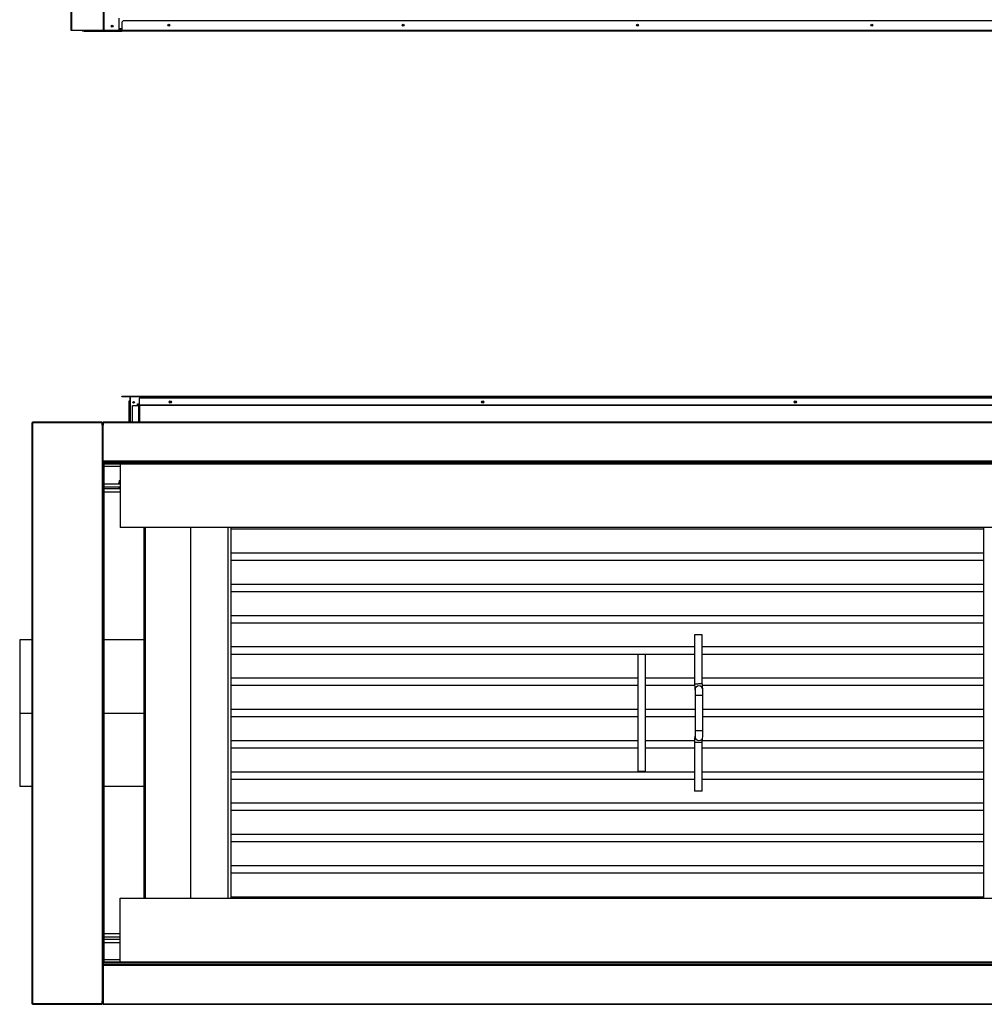
# Model space of a CAD drawing. Units: millimetres. Extents: x 519 to 13456, y 750 to 8312.
# Drawn here: x 7315 to 9784, y 755 to 3275 of the extents above; entities that cross this region are included whole.
import ezdxf

# ---------------------------------------------------------------- set-up
doc = ezdxf.new("R2010")
doc.units = ezdxf.units.MM

msp = doc.modelspace()

# ---------------------------------------------------------------- linework, layer by layer
at = {"color": 7, "linetype": 'Continuous', "lineweight": 25}
for p, q in [((7446.1, 3247.8), (7446.1, 5816.9)), ((7531.1, 3247.8), (7531.1, 5816.9)), ((7569.1, 3247.8), (7569.1, 3279.3)), ((7579.7, 3272.8), (7576.1, 3269.3)), ((7576.1, 3269.3), (7576.1, 3247.9)), ((10212.6, 3272.8), (7579.7, 3272.8)), ((7448.1, 3247.8), (7446.1, 3247.8)), ((7529.1, 3247.8), (7448.1, 3247.8)), ((7476.1, 3246.3), (7476.1, 3247.8)), ((7479.7, 3246.3), (7476.1, 3246.3)), ((7479.7, 3247.8), (7479.7, 3246.3)), ((7479.7, 3246.3), (7576.1, 3246.3)), ((7531.1, 3247.8), (7529.1, 3247.8)), ((7531.1, 3247.8), (7531.1, 3247.8)), ((7569.1, 3247.8), (7531.1, 3247.8)), ((7576.1, 3249.8), (7569.1, 3249.8)), ((7569.1, 3247.8), (7576.1, 3247.8)), ((7576.1, 3246.3), (7576.1, 3247.9)), ((10216.1, 3247.9), (7576.1, 3247.9)), ((10216.1, 3246.3), (7576.1, 3246.3)), ((7576.3, 2310.8), (7576.3, 2311.8)), ((7576.3, 2311.8), (7595.5, 2311.8)), ((7576.3, 2310.8), (7595.5, 2310.8)), ((7595.3, 2289), (7595.3, 2300.1)), ((7595.3, 2300.1), (7596.3, 2300.1)), ((7596.3, 2310), (7596.3, 2245.3)), ((7597.3, 2310), (7596.3, 2310)), ((7597.3, 2310), (7597.3, 2311.8)), ((7597.3, 2311.8), (10200.5, 2311.8)), ((7597.3, 2310), (7597.3, 2245.3)), ((10200.5, 2310), (7597.3, 2310)), ((7620.3, 2306.6), (7620.3, 2290)), ((10180.3, 2306.6), (7620.3, 2306.6)), ((7595.3, 2287.2), (7595.3, 2289)), ((7595.3, 2287.2), (7596.3, 2287.2)), ((7595.3, 2245.3), (7595.3, 2287.2)), ((7603.3, 2245.3), (7603.3, 2288.2)), ((7603.3, 2288.2), (7619.9, 2288.2)), ((7616.3, 2291.8), (7618.3, 2291.8)), ((7616.3, 2288.2), (7616.3, 2291.8)), ((7618.3, 2291.7), (7616.3, 2291.7)), ((7616.3, 2291.3), (7618.3, 2291.3)), ((7616.3, 2290.3), (7618.3, 2290.3)), ((7618.3, 2290), (7616.3, 2290)), ((7616.3, 2289), (7620.3, 2289)), ((7618.3, 2290), (7618.3, 2291.8)), ((7620.3, 2290), (7618.3, 2290)), ((7618.7, 2288.3), (7618.7, 2288.2)), ((7620.3, 2288.3), (7618.7, 2288.3)), ((7619.9, 2288.2), (7621.3, 2288.2)), ((7620.3, 2290), (10180.3, 2290)), ((7620.3, 2288.6), (7620.3, 2290)), ((10180.3, 2288.6), (7620.3, 2288.6)), ((7620.3, 2288.6), (7620.3, 2288.2)), ((7621.3, 2245.3), (7621.3, 2288.2)), ((7621.3, 2288.2), (7621.7, 2288.2)), ((10178.9, 2288.2), (7621.7, 2288.2)), ((7346.1, 2243.8), (7346.1, 756.8)), ((7347.6, 2243.8), (7346.1, 2243.8)), ((7525.6, 2245.3), (7347.6, 2245.3)), ((7347.6, 2243.8), (7347.6, 2245.3)), ((7347.6, 2243.8), (7347.6, 756.8)), ((7525.6, 2243.8), (7347.6, 2243.8)), ((7525.6, 2245.3), (7525.6, 2243.8)), ((7525.6, 2243.8), (7527.1, 2243.8)), ((7525.6, 2237.5), (7525.6, 2243.8)), ((7525.6, 2243.8), (7525.6, 756.8)), ((7525.6, 2243.8), (7525.6, 2243.8)), ((7527.1, 2243.8), (7528.6, 2243.8)), ((7527.1, 2243.8), (7527.1, 2237.5)), ((10263.6, 2245.3), (7528.6, 2245.3)), ((7528.6, 2243.8), (7528.6, 2245.3)), ((7528.6, 2243.8), (7528.6, 2237.5)), ((7528.6, 2145.3), (7528.6, 2243.8)), ((7528.6, 2243.8), (7528.6, 2243.8)), ((10263.6, 2243.8), (7528.6, 2243.8)), ((7527.1, 2237.5), (7525.6, 2237.5)), ((7525.6, 2237.5), (7525.6, 2145.3)), ((7528.6, 2237.5), (7527.1, 2237.5)), ((7527.1, 2145.3), (7527.1, 2237.5)), ((7528.6, 2145.3), (7528.6, 2237.5)), ((7525.6, 2145.3), (7527.1, 2145.3)), ((7525.6, 2145.3), (7525.6, 855.3)), ((7527.1, 2145.3), (7528.6, 2145.3)), ((7527.1, 2145.3), (7527.1, 855.3)), ((7528.6, 2143.8), (7528.6, 2145.3)), ((10263.6, 2145.3), (7528.6, 2145.3)), ((10263.6, 2145.3), (7528.6, 2145.3)), ((7528.6, 2145.3), (7528.6, 2145.3)), ((7528.6, 2145.3), (7528.6, 2145.3)), ((10263.6, 2143.8), (7528.6, 2143.8)), ((7528.6, 2138.8), (7528.6, 2143.8)), ((7528.6, 2140.8), (7528.6, 2143.8)), ((7528.6, 2140.8), (10263.6, 2140.8)), ((7528.6, 2140.8), (7528.6, 2138.8)), ((7528.6, 2140.8), (10263.6, 2140.8)), ((7528.6, 2140.8), (7528.6, 2140.8)), ((7528.6, 2138.8), (7530.6, 2138.8)), ((7528.6, 862.8), (7528.6, 2138.8)), ((7528.6, 862.8), (7528.6, 2138.8)), ((7528.6, 2138.8), (7528.6, 2138.8)), ((7528.6, 2138.8), (10263.6, 2138.8)), ((7530.6, 862.8), (7530.6, 2138.8)), ((7530.6, 2132.8), (7571.6, 2132.8)), ((7571.6, 2138.8), (7571.6, 1976)), ((7569.7, 2096.2), (7571.6, 2096.2)), ((7569.7, 2096.2), (7569.7, 2089.8)), ((7530.6, 2087.8), (7571.6, 2087.8)), ((7530.6, 2079.8), (7571.6, 2079.8)), ((7571.6, 2074.8), (7530.6, 2074.8)), ((7571.6, 2074.3), (7530.6, 2074.3)), ((7567.6, 2089.8), (7567.6, 2087.8)), ((7571.6, 2089.8), (7567.6, 2089.8)), ((7569.6, 2076.8), (7567.6, 2076.4)), ((7567.6, 2076.4), (7567.9, 2074.8)), ((7567.6, 2076.4), (7571.6, 2076.4)), ((7568.7, 2076.6), (7568.7, 2076.6)), ((7571.6, 2077.1), (7569, 2076.6)), ((7569, 2076.6), (7569.1, 2076.6)), ((7571.6, 2077), (7569.1, 2076.6)), ((7571.6, 2077), (7569.5, 2076.6)), ((7569.5, 2076.6), (7569.7, 2076.6)), ((7571.6, 2077.1), (7569.6, 2076.8)), ((7571.6, 2077), (7569.7, 2076.6)), ((7571.6, 2076.9), (7570.2, 2076.6)), ((7570.2, 2076.6), (7570.5, 2076.6)), ((7571.6, 2076.8), (7570.5, 2076.6)), ((7571.6, 2076.7), (7571.2, 2076.6)), ((7571.2, 2076.6), (7571.5, 2076.6)), ((7571.6, 2076.6), (7571.5, 2076.6)), ((7571.6, 2066.3), (7530.6, 2066.3)), ((10220.6, 1976), (7571.6, 1976)), ((7633.6, 1026.7), (7633.6, 1976)), ((7753.1, 1026.7), (7753.1, 1976)), ((7855.1, 1976), (7855.1, 1026.7)), ((9782.1, 1971), (7855.1, 1971)), ((9782.1, 1976), (9782.1, 1026.7)), ((7855.1, 1910.7), (9782.1, 1910.7)), ((9782.1, 1891), (7855.1, 1891)), ((7855.1, 1830.7), (9782.1, 1830.7)), ((9782.1, 1811), (7855.1, 1811)), ((7855.1, 1750.7), (9782.1, 1750.7)), ((9782.1, 1731), (7855.1, 1731)), ((9062.1, 1700.8), (9042.1, 1700.8)), ((7346.1, 1688.3), (7314.6, 1688.3)), ((7314.6, 1688.3), (7314.6, 1500.8)), ((7633.6, 1688.3), (7530.6, 1688.3)), ((7855.1, 1670.7), (9042.1, 1670.7)), ((9062.1, 1670.7), (9782.1, 1670.7)), ((9042.1, 1651), (7855.1, 1651)), ((8897.1, 1650.8), (8897.1, 1350.8)), ((8917.1, 1650.8), (8897.1, 1650.8)), ((8917.1, 1350.8), (8917.1, 1650.8)), ((9782.1, 1651), (9062.1, 1651)), ((7855.1, 1590.7), (8897.1, 1590.7)), ((8917.1, 1590.7), (9042.1, 1590.7)), ((9062.1, 1590.7), (9782.1, 1590.7)), ((8897.1, 1571), (7855.1, 1571)), ((9042.5, 1571), (8917.1, 1571)), ((9782.1, 1571), (9062.6, 1571)), ((9043.5, 1560.3), (9043.5, 1545.3)), ((9043.5, 1545.3), (9043.5, 1455.3)), ((9063.5, 1545.3), (9063.5, 1560.3)), ((9063.5, 1455.3), (9063.5, 1545.3)), ((7314.6, 1500.8), (7346.1, 1500.8)), ((7314.6, 1500.7), (7346.1, 1500.7)), ((7314.6, 1500.7), (7314.6, 1313.3)), ((7314.6, 1500.7), (7346.1, 1500.7)), ((7314.6, 1500.7), (7314.6, 1500.7)), ((7530.6, 1500.8), (7633.6, 1500.8)), ((7530.6, 1500.7), (7633.6, 1500.7)), ((7530.6, 1500.7), (7633.6, 1500.7)), ((7855.1, 1510.7), (8897.1, 1510.7)), ((8897.1, 1491), (7855.1, 1491)), ((8917.1, 1510.7), (9043.5, 1510.7)), ((9043.5, 1491), (8917.1, 1491)), ((9063.5, 1510.7), (9782.1, 1510.7)), ((9782.1, 1491), (9063.5, 1491)), ((9043.5, 1455.3), (9043.5, 1440.3)), ((9063.5, 1440.3), (9063.5, 1455.3)), ((7855.1, 1430.7), (8897.1, 1430.7)), ((8917.1, 1430.7), (9042.2, 1430.7)), ((9042.1, 1425.3), (9042.1, 1300.8)), ((9062.1, 1300.8), (9062.1, 1425.3)), ((9062.2, 1430.7), (9782.1, 1430.7)), ((8897.1, 1411), (7855.1, 1411)), ((9042.1, 1411), (8917.1, 1411)), ((9782.1, 1411), (9062.1, 1411)), ((7855.1, 1350.7), (9042.1, 1350.7)), ((8917.1, 1350.8), (8897.1, 1350.8)), ((9062.1, 1350.7), (9782.1, 1350.7)), ((7314.6, 1313.3), (7346.1, 1313.3)), ((7530.6, 1313.3), (7633.6, 1313.3)), ((9042.1, 1331), (7855.1, 1331)), ((9782.1, 1331), (9062.1, 1331)), ((9062.1, 1300.8), (9042.1, 1300.8)), ((7855.1, 1270.7), (9782.1, 1270.7)), ((9782.1, 1251), (7855.1, 1251)), ((7855.1, 1190.7), (9782.1, 1190.7)), ((9782.1, 1171), (7855.1, 1171)), ((7855.1, 1110.7), (9782.1, 1110.7)), ((9782.1, 1091), (7855.1, 1091)), ((7571.6, 1026.7), (10220.6, 1026.7)), ((7571.6, 862.8), (7571.6, 1026.7)), ((7855.1, 1030.7), (9782.1, 1030.7)), ((7571.6, 935.3), (7530.6, 935.3)), ((7571.6, 927.3), (7530.6, 927.3)), ((7571.6, 926.8), (7530.6, 926.8)), ((7530.6, 921.8), (7571.6, 921.8)), ((7530.6, 913.8), (7571.6, 913.8)), ((7530.6, 862.8), (7528.6, 862.8)), ((7528.6, 862.8), (7528.6, 862.8)), ((7528.6, 856.8), (7528.6, 862.8)), ((10263.6, 862.8), (7528.6, 862.8)), ((7528.6, 860.8), (7528.6, 862.8)), ((10263.6, 860.8), (7528.6, 860.8)), ((10263.6, 860.8), (7528.6, 860.8)), ((7528.6, 860.8), (7528.6, 860.8)), ((7528.6, 860.8), (7528.6, 856.8)), ((7528.6, 856.8), (7528.6, 855.3)), ((7528.6, 856.8), (10263.6, 856.8)), ((7571.6, 868.8), (7530.6, 868.8)), ((7525.6, 855.3), (7527.1, 855.3)), ((7525.6, 855.3), (7525.6, 763.2)), ((7527.1, 855.3), (7528.6, 855.3)), ((7527.1, 763.2), (7527.1, 855.3)), ((7528.6, 855.3), (10263.6, 855.3)), ((7528.6, 763.2), (7528.6, 855.3)), ((7528.6, 855.3), (10263.6, 855.3)), ((7528.6, 855.3), (7528.6, 855.3)), ((7528.6, 855.3), (7528.6, 855.3)), ((7528.6, 855.3), (7528.6, 756.8)), ((7347.6, 756.8), (7346.1, 756.8)), ((7525.6, 756.8), (7347.6, 756.8)), ((7347.6, 755.3), (7347.6, 756.8)), ((7525.6, 763.2), (7527.1, 763.2)), ((7525.6, 756.8), (7525.6, 763.2)), ((7527.1, 756.8), (7525.6, 756.8)), ((7525.6, 756.8), (7525.6, 756.8)), ((7525.6, 756.8), (7525.6, 755.3)), ((7527.1, 763.2), (7528.6, 763.2)), ((7527.1, 763.2), (7527.1, 756.8)), ((7528.6, 756.8), (7527.1, 756.8)), ((7528.6, 763.2), (7528.6, 756.8)), ((7528.6, 756.8), (7528.6, 756.8)), ((7528.6, 756.8), (10263.6, 756.8)), ((7528.6, 756.8), (7528.6, 755.3)), ((7347.6, 755.3), (7525.6, 755.3)), ((7528.6, 755.3), (10263.6, 755.3))]:
    msp.add_line(p, q, dxfattribs=at)
at = {"color": 8, "linetype": 'Continuous', "lineweight": 25}
for p, q in [((7448.1, 3247.8), (7448.1, 5816.9)), ((7529.1, 3247.8), (7529.1, 5816.9)), ((7531.1, 3247.8), (7531.1, 5816.9)), ((7576.1, 3251.9), (7569.1, 3251.9)), ((7618.3, 2291.8), (7620.3, 2291.8)), ((7619.9, 2245.3), (7619.9, 2288.2)), ((7621.7, 2288.2), (7621.7, 2245.3)), ((7636.3, 1026.7), (7636.3, 1976)), ((7847.8, 1976), (7847.8, 1026.7)), ((9063.5, 1545.3), (9043.5, 1545.3)), ((9063.5, 1455.3), (9043.5, 1455.3)), ((9062.1, 1425.3), (9042.1, 1425.3))]:
    msp.add_line(p, q, dxfattribs=at)
at = {"color": 7, "linetype": 'Continuous', "lineweight": 25, "flags": 128}
for points in [[(7571.6, 2077.1), (7569.3, 2076.7), (7568.7, 2076.6)], [(7571.6, 2077.1), (7569.2, 2076.7), (7568.7, 2076.6)]]:
    msp.add_lwpolyline(points, dxfattribs=at)
at = {"color": 7, "linetype": 'Continuous', "lineweight": 25}
for centre, radius in [((7551.1, 3258.8), 2.5), ((7551.1, 3258.8), 1.75), ((7696.1, 3261.3), 2.5), ((7696.1, 3261.3), 1.75), ((8296.1, 3261.3), 2.5), ((8296.1, 3261.3), 1.75), ((8896.1, 3261.3), 2.5), ((8896.1, 3261.3), 1.75), ((9496.1, 3261.3), 2.5), ((9496.1, 3261.3), 1.75), ((7606.3, 2295.8), 2), ((7700.3, 2296.6), 3), ((7700.3, 2296.6), 2), ((8500.3, 2296.6), 3), ((8500.3, 2296.6), 2), ((9300.3, 2296.6), 3), ((9300.3, 2296.6), 2)]:
    msp.add_circle(centre, radius, dxfattribs=at)
for centre, radius, start, end in [((7476.1, 3247.9), 1.51, 180, 270), ((7595.5, 2310), 1.8, 0, 90), ((7595.5, 2310), 0.8, 0, 90), ((7698.1, 2299.2), 2, 278.6083, 341.8644), ((8498.1, 2299.2), 2, 278.6082, 341.8645), ((9298.1, 2299.2), 2, 278.6082, 341.8645), ((7596.7, 2289), 1.4, 180, 253.3985), ((7615.9, 2287.2), 1.4, 45.5847, 73.3985), ((9053.5, 1560.3), 10, 0, 180), ((9053.5, 1440.3), 10, 180, 0)]:
    msp.add_arc(centre, radius, start, end, dxfattribs=at)
for points, knots in [([(9042.1, 1700.8), (9042.1, 1682), (9042.1, 1640.3), (9042.1, 1598.7), (9042.1, 1575.9)], [0, 0, 0, 0, 0.4524754, 1, 1, 1, 1]), ([(9062.1, 1576.7), (9062.1, 1595.4), (9062.1, 1636.8), (9062.1, 1678.2), (9062.1, 1700.8)], [0, 0, 0, 0, 0.452475, 1, 1, 1, 1]), ([(9042.1, 1575.9), (9042.2, 1575), (9042.4, 1573.3), (9042.6, 1570.8), (9042.8, 1568.3), (9043, 1565.9), (9043.2, 1563.6), (9043.3, 1561.7), (9043.4, 1560.5), (9043.4, 1560.4), (9043.5, 1560.4)], [0, 0, 0, 0, 0.115115, 0.215158, 0.321539, 0.443313, 0.573022, 0.715873, 0.866546, 1, 1, 1, 1]), ([(9042.2, 1575.9), (9042.2, 1575.9), (9042.1, 1575.9), (9042.5, 1575.8), (9043.2, 1575.8), (9044.7, 1575.8), (9046.8, 1575.8), (9049.7, 1575.9), (9053, 1576), (9056.2, 1576.2), (9058.8, 1576.3), (9060.7, 1576.5), (9061.7, 1576.6), (9062.1, 1576.7), (9062.1, 1576.7), (9062.1, 1576.7)], [0, 0, 0, 0, 0.024093, 0.08191, 0.149927, 0.229107, 0.319388, 0.418978, 0.524001, 0.629071, 0.728775, 0.819182, 0.898458, 0.966527, 1, 1, 1, 1]), ([(9063.5, 1560.3), (9063.5, 1560.5), (9063.4, 1560.7), (9063.3, 1562), (9063.2, 1563.8), (9063, 1566.1), (9062.8, 1568.6), (9062.6, 1571), (9062.4, 1573.2), (9062.3, 1575), (9062.2, 1576.2), (9062.1, 1576.7)], [0, 0, 0, 0, 0.143093, 0.279855, 0.412622, 0.539083, 0.662253, 0.779507, 0.857278, 0.929436, 1, 1, 1, 1]), ([(9043.5, 1442.2), (9043.2, 1441.2), (9042.8, 1439.2), (9042.5, 1436.7), (9042.4, 1434.3), (9042.3, 1431.8), (9042.2, 1428.8), (9042.1, 1426.5), (9042.1, 1425.3)], [0, 0, 0, 0, 0.187437, 0.39184, 0.511523, 0.654033, 0.816076, 1, 1, 1, 1]), ([(9062.1, 1425.3), (9062.1, 1426.3), (9062.2, 1428.1), (9062.2, 1430.6), (9062.3, 1432.6), (9062.4, 1434.1), (9062.5, 1435.3), (9062.5, 1435.7), (9062.6, 1435.9)], [0, 0, 0, 0, 0.228393, 0.429625, 0.608609, 0.760685, 0.887786, 1, 1, 1, 1])]:
    msp.add_open_spline(points, degree=3, knots=knots, dxfattribs=at)

doc.saveas('drawing.dxf')
